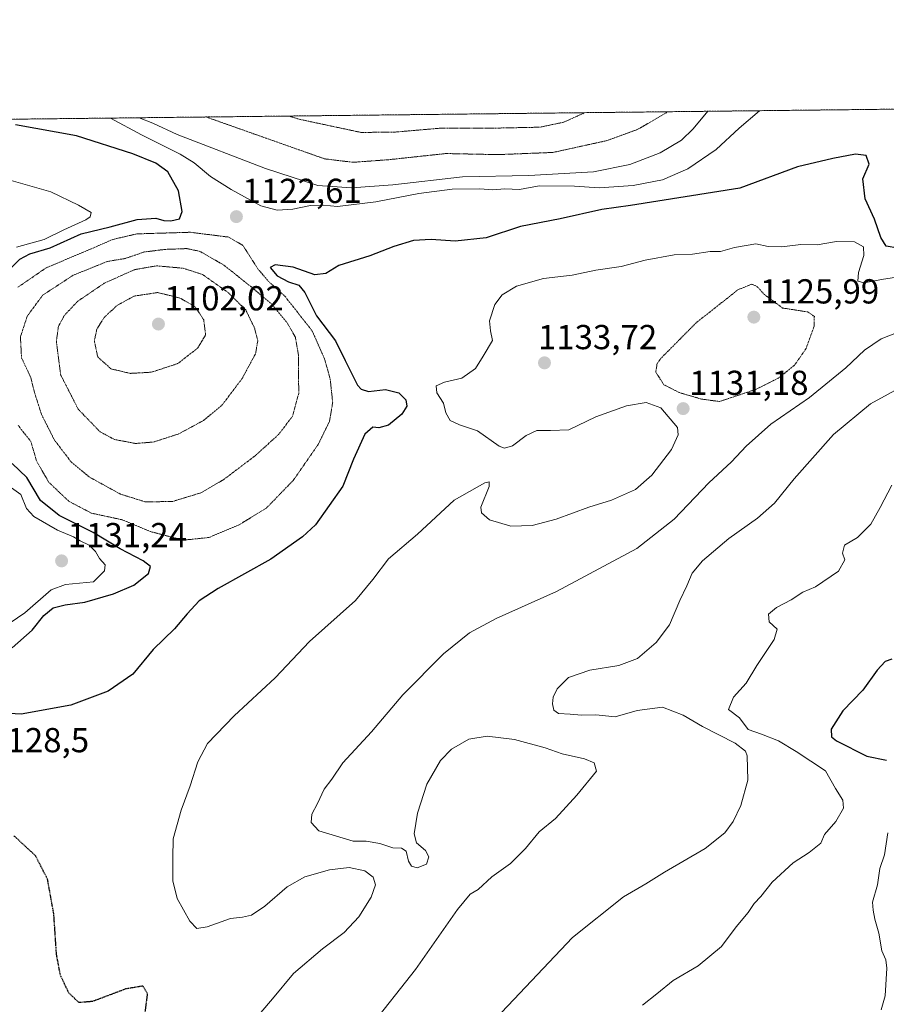
# Model space of a CAD drawing. Units: metres. Extents: x 576601 to 580052, y 4740425 to 4742777.
# Drawn here: x 577499 to 577749, y 4742493 to 4742777 of the extents above; entities that cross this region are included whole.
import ezdxf
from ezdxf.enums import TextEntityAlignment as Align

# ---------------------------------------------------------------- set-up
doc = ezdxf.new("R2010")
doc.units = ezdxf.units.M
doc.header["$MEASUREMENT"] = 0
doc.linetypes.add('TRAZOS', pattern=[0.75, 0.5, -0.25])
doc.linetypes.add('TRAZOS2', pattern=[0.375, 0.25, -0.125])
for name, color, linetype, lineweight in [('Arbolado forestal', 92, 'TRAZOS', 0), ('Arbolado forestal CxS', 92, 'Continuous', 0), ('Carátula', 7, 'Continuous', 5), ('Comarca CxS', 133, 'Continuous', 0), ('Comunidad Autónoma CxS', 142, 'Continuous', 0), ('Curva de nivel maestra', 36, 'Continuous', 30), ('Curva de nivel maestra depresión', 36, 'TRAZOS2', 30), ('Curva de nivel normal', 36, 'Continuous', 0), ('Curva de nivel normal depresión', 36, 'TRAZOS2', 0), ('Espacio natural protegido CxS', 2, 'Continuous', 0), ('Municipio CxS', 142, 'Continuous', 0), ('Provincia CxS', 1, 'Continuous', 0), ('Punto de cota en terreno', 7, 'Continuous', 0), ('Rótulo de punto de cota en terreno', 19, 'Continuous', 0)]:
    doc.layers.add(name, color=color, linetype=linetype, lineweight=lineweight)
doc.styles.add('Arial', font='arial.ttf', dxfattribs={"height": 0.2})

# ---------------------------------------------------------------- blocks, each defined once
blk = doc.blocks.new('*U154')
at = {"layer": 'Arbolado forestal CxS', "color": 92, "linetype": 'Continuous', "lineweight": 0}
blk.add_polyline3d([(576630.51, 4741779.07, 1121.64), (576619.83, 4742738.19, 1096.89), (578875.63, 4742763.82, 847.1)], dxfattribs=at)
blk = doc.blocks.new('*U184')
at = {"layer": 'Curva de nivel normal', "color": 36, "linetype": 'Continuous', "lineweight": 0}
blk.add_polyline3d([(577599.86, 4742485.76, 1135), (577613.22, 4742502.67, 1135), (577625.42, 4742519.95, 1135), (577629.1, 4742524.45, 1135), (577631.32, 4742525.78, 1135), (577635.32, 4742529.45, 1135), (577640.67, 4742533.3, 1135), (577645.05, 4742537.58, 1135), (577649.03, 4742542.38, 1135), (577653.69, 4742546.26, 1135), (577659.84, 4742553, 1135), (577665.54, 4742559.88, 1135), (577664.88, 4742562.29, 1135), (577662.06, 4742563.49, 1135), (577655.61, 4742564.91, 1135), (577650.72, 4742566.66, 1135), (577641.89, 4742569.09, 1135), (577633.96, 4742570.02, 1135), (577628.66, 4742569.17, 1135), (577623.66, 4742566.28, 1135), (577620.52, 4742563.04, 1135), (577616.53, 4742556.2, 1135), (577613.87, 4742547.8, 1135), (577612.89, 4742541.79, 1135), (577613.57, 4742539.21, 1135), (577616.11, 4742537.06, 1135), (577617.1, 4742535.19, 1135), (577616.44, 4742533.1, 1135), (577613.79, 4742532.05, 1135), (577612.12, 4742532.46, 1135), (577611.25, 4742533.98, 1135), (577610.56, 4742536.78, 1135), (577609.24, 4742537.66, 1135), (577606.73, 4742537.79, 1135), (577602.99, 4742538.99, 1135), (577598.99, 4742539.7, 1135), (577595.23, 4742539.67, 1135), (577585.32, 4742542.66, 1135), (577583.13, 4742545.14, 1135), (577583.28, 4742547.46, 1135), (577584.96, 4742550.55, 1135), (577586.92, 4742554.7, 1135), (577589.1, 4742557.64, 1135), (577592.26, 4742562.31, 1135), (577600.55, 4742571.24, 1135), (577609.61, 4742581.97, 1135), (577621.32, 4742593.8, 1135), (577628.85, 4742599.86, 1135), (577636.52, 4742603.97, 1135), (577653.96, 4742611.81, 1135), (577677.17, 4742624.25, 1135), (577688.02, 4742632.64, 1135), (577698.01, 4742643.18, 1135), (577704.58, 4742649.2, 1135), (577708.8, 4742653.78, 1135), (577715.88, 4742660.15, 1135), (577727.11, 4742667.78, 1135), (577737.62, 4742676.38, 1135), (577742.96, 4742681.42, 1135), (577747.82, 4742684.74, 1135), (577756.61, 4742688.16, 1135)], dxfattribs=at)
blk = doc.blocks.new('*U189')
at = {"layer": 'Curva de nivel normal', "color": 36, "linetype": 'Continuous', "lineweight": 0}
for points in [[(577525.12, 4742748.48, 1120)], [(577114.02, 4742743.8, 1120)]]:
    blk.add_polyline3d(points, dxfattribs=at)
blk = doc.blocks.new('*U206')
at = {"layer": 'Curva de nivel normal', "color": 36, "linetype": 'Continuous', "lineweight": 0}
for points in [[(577712.61, 4742750.61, 1120)], [(577753.11, 4742751.07, 1120)]]:
    blk.add_polyline3d(points, dxfattribs=at)
blk = doc.blocks.new('*U207')
at = {"layer": 'Curva de nivel normal depresión', "color": 36, "linetype": 'TRAZOS2', "lineweight": 0}
for points in [[(577576.66, 4742749.06, 1105)], [(577662.19, 4742750.03, 1105)]]:
    blk.add_polyline3d(points, dxfattribs=at)
blk = doc.blocks.new('*U209')
at = {"layer": 'Curva de nivel normal depresión', "color": 36, "linetype": 'TRAZOS2', "lineweight": 0}
for points in [[(577552.8, 4742748.79, 1110)], [(577686.06, 4742750.3, 1110)]]:
    blk.add_polyline3d(points, dxfattribs=at)
blk = doc.blocks.new('*U216')
at = {"layer": 'Curva de nivel normal', "color": 36, "linetype": 'Continuous', "lineweight": 0}
for points in [[(577697.74, 4742750.44, 1115), (577697.74, 4742750.44, 1115)], [(577763.47, 4742751.18, 1115)]]:
    blk.add_polyline3d(points, dxfattribs=at)
blk = doc.blocks.new('*U217')
at = {"layer": 'Curva de nivel normal', "color": 36, "linetype": 'Continuous', "lineweight": 0}
for points in [[(577533.41, 4742748.57, 1115)], [(577072.24, 4742743.33, 1115)]]:
    blk.add_polyline3d(points, dxfattribs=at)
blk = doc.blocks.new('*U228')
at = {"layer": 'Curva de nivel maestra', "color": 36, "linetype": 'Continuous', "lineweight": 30}
for points in [[(577752.64, 4742710.88, 1125), (577749.26, 4742711.47, 1125), (577747.66, 4742713.99, 1125), (577745.81, 4742719.28, 1125), (577743.15, 4742725.17, 1125), (577742.48, 4742730.98, 1125), (577744.32, 4742735.2, 1125), (577743.44, 4742737.64, 1125), (577740.32, 4742738.09, 1125), (577733.8, 4742736.78, 1125), (577723.64, 4742734.43, 1125), (577706.98, 4742728.26, 1125), (577675.41, 4742723.2, 1125), (577667.07, 4742722.07, 1125), (577655.04, 4742719.37, 1125), (577643.61, 4742717.17, 1125), (577633.7, 4742713.94, 1125), (577624.72, 4742712.95, 1125), (577617.79, 4742713.45, 1125), (577612.72, 4742713.09, 1125), (577606.99, 4742711.41, 1125), (577600.08, 4742708.73, 1125), (577591.08, 4742705.92, 1125), (577587.35, 4742703.61, 1125), (577584.16, 4742703.23, 1125), (577577.91, 4742705.44, 1125), (577572.76, 4742706.1, 1125), (577571.3, 4742705.35, 1125), (577573.27, 4742702.93, 1125), (577576.54, 4742701.2, 1125), (577579.58, 4742700.26, 1125), (577581.26, 4742698.15, 1125), (577584.71, 4742691.36, 1125), (577590.2, 4742684.13, 1125), (577592.91, 4742678.47, 1125), (577596.54, 4742671.41, 1125), (577597.55, 4742670.16, 1125), (577599.66, 4742669.56, 1125), (577604.62, 4742670.08, 1125), (577608.48, 4742669.14, 1125), (577610.46, 4742667.15, 1125), (577610.81, 4742665.28, 1125), (577609.36, 4742662.95, 1125), (577605.43, 4742659.78, 1125), (577602.71, 4742659.03, 1125), (577600.92, 4742659.23, 1125), (577598.66, 4742657.21, 1125), (577595.4, 4742649.98, 1125), (577592.3, 4742642.19, 1125), (577584.34, 4742631.04, 1125), (577580.62, 4742627.56, 1125), (577571.47, 4742621.17, 1125), (577556.22, 4742612.7, 1125), (577550.75, 4742609.13, 1125), (577547.29, 4742605.36, 1125), (577543.64, 4742601, 1125), (577537.5, 4742595, 1125), (577531.62, 4742587.95, 1125), (577524.48, 4742583.05, 1125), (577513.75, 4742578.98, 1125), (577499.33, 4742576.42, 1125), (577490.75, 4742576.83, 1125)], [(577496.73, 4742595.57, 1125), (577502.51, 4742600.64, 1125), (577505.88, 4742604.91, 1125), (577508.63, 4742607.12, 1125), (577512.08, 4742607.96, 1125), (577517.77, 4742608.68, 1125), (577526.07, 4742611.08, 1125), (577531.86, 4742613.65, 1125), (577536.15, 4742616.98, 1125), (577536.73, 4742619.05, 1125), (577534.62, 4742620.62, 1125), (577527.91, 4742624.14, 1125), (577520.11, 4742628.86, 1125), (577510.31, 4742633.76, 1125), (577504.95, 4742638.08, 1125), (577501.02, 4742644.68, 1125), (577496.78, 4742648.77, 1125)], [(577496.26, 4742705.09, 1125), (577498.93, 4742707.72, 1125), (577501.9, 4742709.25, 1125), (577507.72, 4742711.06, 1125), (577516.67, 4742715.02, 1125), (577525.06, 4742717.06, 1125), (577532.89, 4742719.18, 1125), (577538.3, 4742719.58, 1125), (577540.55, 4742718.94, 1125), (577542.6, 4742718.83, 1125), (577545.09, 4742719.4, 1125), (577545.88, 4742721.46, 1125), (577544.84, 4742727.5, 1125), (577541.7, 4742732.97, 1125), (577538.28, 4742735.5, 1125), (577531.62, 4742738.16, 1125), (577515.3, 4742743.39, 1125), (577497.68, 4742746.5, 1125)]]:
    blk.add_polyline3d(points, dxfattribs=at)
blk = doc.blocks.new('5PATER')
at = {"layer": 'Carátula', "linetype": 'Continuous', "lineweight": 5}
h = blk.add_hatch(color=250, dxfattribs=at)
edge = h.paths.add_edge_path()
edge.add_ellipse((0, 0.01), major_axis=(-1.33, -1.34), ratio=0.999422, start_angle=0, end_angle=360)

msp = doc.modelspace()

# ---------------------------------------------------------------- linework, layer by layer
at = {"layer": 'Arbolado forestal', "color": 92, "linetype": 'TRAZOS', "lineweight": 0}
msp.add_polyline3d([(576630.51, 4741779.07, 1121.64), (576619.83, 4742738.19, 1096.89), (577281.15, 4742745.7, 1136), (578129.72, 4742755.35, 1131.65), (578417.41, 4742758.61, 1068.95), (578547.71, 4742760.09, 994.88), (578875.63, 4742763.82, 847.1)], dxfattribs=at)
at = {"layer": 'Comarca CxS', "color": 133, "linetype": 'Continuous', "lineweight": 0}
msp.add_polyline3d([(578628.08, 4740447.32, 1148.81), (576645.58, 4740424.8, 1124.54), (576619.83, 4742738.19, 1096.89), (580025.25, 4742776.88, 935.54)], dxfattribs=at)
msp.add_polyline3d([(578628.08, 4740447.32, 1148.81), (576645.58, 4740424.8, 1124.54), (576619.83, 4742738.19, 1096.89), (580025.25, 4742776.88, 935.54)], dxfattribs=at)
at = {"layer": 'Comunidad Autónoma CxS', "color": 142, "linetype": 'Continuous', "lineweight": 0}
msp.add_polyline3d([(580052.12, 4740463.49, 916.01), (576645.58, 4740424.8, 1124.54), (576619.83, 4742738.19, 1096.89), (580025.25, 4742776.88, 935.54), (580052.12, 4740463.49, 916.01)], close=True, dxfattribs=at)
msp.add_polyline3d([(580052.12, 4740463.49, 916.01), (576645.58, 4740424.8, 1124.54), (576619.83, 4742738.19, 1096.89), (580025.25, 4742776.88, 935.54), (580052.12, 4740463.49, 916.01)], close=True, dxfattribs=at)
at = {"layer": 'Curva de nivel maestra', "color": 36, "linetype": 'Continuous', "lineweight": 30}
msp.add_polyline3d([(577750.89, 4742592.3, 1150), (577748.98, 4742591.54, 1150), (577746.65, 4742589.07, 1150), (577742.49, 4742583.33, 1150), (577736.66, 4742577.31, 1150), (577733.37, 4742572, 1150), (577733.45, 4742569.82, 1150), (577734.85, 4742568.67, 1150), (577743.62, 4742564.28, 1150), (577749.31, 4742563.12, 1150)], dxfattribs=at)
at = {"layer": 'Curva de nivel maestra depresión', "color": 36, "linetype": 'TRAZOS2', "lineweight": 30}
msp.add_polyline3d([(577535.18, 4742490.22, 1125), (577535.89, 4742495.68, 1125), (577534.55, 4742497.89, 1125), (577529.53, 4742497.03, 1125), (577520, 4742493.43, 1125), (577516.08, 4742493.09, 1125), (577513.12, 4742495.9, 1125), (577510.7, 4742501.01, 1125), (577509.57, 4742507.01, 1125), (577508.8, 4742518.67, 1125), (577506.97, 4742528.75, 1125), (577503.51, 4742535.5, 1125), (577497.2, 4742541.33, 1125)], dxfattribs=at)
at = {"layer": 'Curva de nivel normal', "color": 36, "linetype": 'Continuous', "lineweight": 0}
for points in [[(577525.12, 4742748.48, 1120), (577534.11, 4742743.6, 1120), (577545.26, 4742738.06, 1120), (577549.36, 4742735.53, 1120), (577554.05, 4742731.62, 1120), (577560, 4742727.82, 1120), (577568.62, 4742723.18, 1120), (577573.26, 4742721.84, 1120), (577577.82, 4742722.22, 1120), (577582.89, 4742723.24, 1120), (577586.68, 4742723.29, 1120), (577590.77, 4742722.9, 1120), (577601.79, 4742724.27, 1120), (577614.24, 4742726.72, 1120), (577623.86, 4742727.94, 1120), (577631.83, 4742728.03, 1120), (577635.48, 4742727.78, 1120), (577639.03, 4742728, 1120), (577643.32, 4742727.81, 1120), (577648.98, 4742728.87, 1120), (577659.23, 4742728.79, 1120), (577666.31, 4742728.3, 1120), (577676.12, 4742728.99, 1120), (577684.57, 4742730.66, 1120), (577691.98, 4742733.8, 1120), (577700.15, 4742739.39, 1120), (577706.8, 4742745.57, 1120), (577712.61, 4742750.61, 1120)], [(577533.41, 4742748.57, 1115), (577537.38, 4742747, 1115), (577544.43, 4742743.72, 1115), (577569.94, 4742733.88, 1115), (577585.01, 4742728.98, 1115), (577594.79, 4742728.33, 1115), (577606.7, 4742729.17, 1115), (577626.87, 4742731.54, 1115), (577645.97, 4742731.9, 1115), (577664.69, 4742732.98, 1115), (577675.14, 4742735.04, 1115), (577683.91, 4742738.44, 1115), (577690.07, 4742742.08, 1115), (577693.49, 4742745.41, 1115), (577697.74, 4742750.44, 1115)], [(577495.82, 4742730.61, 1130), (577507.88, 4742727.2, 1130), (577515.93, 4742723.35, 1130), (577519.56, 4742721.24, 1130), (577519.26, 4742719.93, 1130), (577518.08, 4742719.13, 1130), (577511.71, 4742716.2, 1130), (577506, 4742713.46, 1130), (577498, 4742711.24, 1130)], [(577561.85, 4742482.36, 1130), (577571.99, 4742494.21, 1130), (577578, 4742501.47, 1130), (577586.38, 4742508.63, 1130), (577592.65, 4742513.34, 1130), (577596.91, 4742517.82, 1130), (577600.47, 4742523.58, 1130), (577601.7, 4742527.14, 1130), (577601.05, 4742529.33, 1130), (577598.64, 4742531.18, 1130), (577594.09, 4742532.14, 1130), (577588.42, 4742531.42, 1130), (577581.32, 4742529.4, 1130), (577576.24, 4742526.49, 1130), (577569.79, 4742520.95, 1130), (577565.9, 4742518.37, 1130), (577563.34, 4742517.81, 1130), (577559.87, 4742517.36, 1130), (577553.13, 4742514.93, 1130), (577550.11, 4742514.52, 1130), (577548.05, 4742516.63, 1130), (577544.42, 4742523.16, 1130), (577543.21, 4742528.22, 1130), (577543.15, 4742534.88, 1130), (577543.27, 4742540.38, 1130), (577545.6, 4742548.66, 1130), (577548.22, 4742555.66, 1130), (577550.39, 4742562.66, 1130), (577553.2, 4742567.89, 1130), (577560.9, 4742575.89, 1130), (577572.74, 4742586.83, 1130), (577582.66, 4742597.33, 1130), (577595.93, 4742609.19, 1130), (577600.91, 4742615.22, 1130), (577605.43, 4742621.27, 1130), (577613.82, 4742628.33, 1130), (577624.46, 4742638.12, 1130), (577633.3, 4742643.14, 1130), (577634.55, 4742643.49, 1130), (577634.5, 4742642.1, 1130), (577632.17, 4742636.12, 1130), (577632.35, 4742634.55, 1130), (577634.66, 4742632.47, 1130), (577640.83, 4742630.61, 1130), (577646.99, 4742630.87, 1130), (577653.9, 4742632.7, 1130), (577663.35, 4742636.17, 1130), (577669.91, 4742638.16, 1130), (577676.77, 4742641.24, 1130), (577681.57, 4742645.4, 1130), (577687.2, 4742652.76, 1130), (577689.15, 4742657.06, 1130), (577688.92, 4742659.1, 1130), (577684.13, 4742664.8, 1130), (577679.89, 4742666.32, 1130), (577674.19, 4742665.44, 1130), (577665.33, 4742662.23, 1130), (577657.55, 4742658.42, 1130), (577652.26, 4742658.26, 1130), (577648.34, 4742658.23, 1130), (577645.28, 4742656.82, 1130), (577641.31, 4742653.82, 1130), (577638.94, 4742653.18, 1130), (577637.46, 4742653.78, 1130), (577631.18, 4742658.18, 1130), (577626, 4742659.93, 1130), (577623.24, 4742661.12, 1130), (577622.07, 4742663.39, 1130), (577621.37, 4742666.21, 1130), (577619.45, 4742669.11, 1130), (577619.26, 4742671.14, 1130), (577621.64, 4742672.23, 1130), (577626.66, 4742673.37, 1130), (577630.55, 4742676.2, 1130), (577632.79, 4742679.71, 1130), (577635.46, 4742684.23, 1130), (577634.92, 4742687.04, 1130), (577634.64, 4742689.94, 1130), (577636.2, 4742694.65, 1130), (577638.3, 4742697.41, 1130), (577642.42, 4742699.91, 1130), (577650.28, 4742702.2, 1130), (577658.54, 4742703.12, 1130), (577665.32, 4742704.54, 1130), (577672.65, 4742705.64, 1130), (577679.65, 4742707.42, 1130), (577688.01, 4742708.96, 1130), (577693.32, 4742709.2, 1130), (577698.35, 4742710, 1130), (577701.4, 4742709.92, 1130), (577705.41, 4742711.08, 1130), (577711.53, 4742712.21, 1130), (577715.1, 4742711.44, 1130), (577719.08, 4742711.26, 1130), (577724.59, 4742712.01, 1130), (577729.29, 4742711.9, 1130), (577734.84, 4742712.86, 1130), (577740.04, 4742712.71, 1130), (577742.65, 4742711.32, 1130), (577742.82, 4742708.83, 1130), (577741.2, 4742703.87, 1130), (577741.01, 4742701.35, 1130), (577742.9, 4742700.91, 1130), (577747.85, 4742701.86, 1130), (577754.69, 4742702.92, 1130)], [(577627.4, 4742479.03, 1140), (577641.64, 4742494.01, 1140), (577658.62, 4742511.94, 1140), (577673.31, 4742523.66, 1140), (577679.77, 4742527.39, 1140), (577685.17, 4742530.74, 1140), (577696.98, 4742537.62, 1140), (577702.65, 4742542.09, 1140), (577705, 4742545.36, 1140), (577707.2, 4742549.96, 1140), (577709.23, 4742557.33, 1140), (577709.09, 4742564.33, 1140), (577708.56, 4742565.73, 1140), (577705.61, 4742568, 1140), (577696.16, 4742572.78, 1140), (577690.59, 4742576.08, 1140), (577684.65, 4742578.38, 1140), (577677.31, 4742577.46, 1140), (577670.98, 4742575.63, 1140), (577665.32, 4742576.21, 1140), (577661.2, 4742576.13, 1140), (577657.98, 4742576.42, 1140), (577654.59, 4742576.57, 1140), (577653.23, 4742577.5, 1140), (577652.85, 4742579.33, 1140), (577652.99, 4742581.33, 1140), (577654.18, 4742583.66, 1140), (577657.45, 4742586.98, 1140), (577663.6, 4742589.11, 1140), (577671.97, 4742590.42, 1140), (577677.36, 4742592.44, 1140), (577682.76, 4742597.06, 1140), (577686.59, 4742602.14, 1140), (577689.6, 4742609.22, 1140), (577691.65, 4742613.47, 1140), (577693.21, 4742617.08, 1140), (577696.14, 4742620.65, 1140), (577703.82, 4742627.08, 1140), (577712.03, 4742632.94, 1140), (577716.96, 4742637.32, 1140), (577722.65, 4742644.33, 1140), (577733.98, 4742657.1, 1140), (577744.65, 4742665.93, 1140), (577758.98, 4742673.8, 1140)], [(577491.72, 4742645.08, 1130), (577499.28, 4742639.75, 1130), (577500.9, 4742635.79, 1130), (577503.03, 4742633.42, 1130), (577509.82, 4742629.52, 1130), (577514.44, 4742627.58, 1130), (577516.44, 4742626.44, 1130), (577518.99, 4742625.18, 1130), (577520.83, 4742623.34, 1130), (577522.03, 4742621.33, 1130), (577523.65, 4742619.49, 1130), (577523.44, 4742617.72, 1130), (577520.24, 4742614.57, 1130), (577512.12, 4742613.77, 1130), (577508.07, 4742612.25, 1130), (577500.37, 4742605.62, 1130), (577491.81, 4742599.86, 1130)], [(577750.85, 4742642.49, 1145), (577747.5, 4742636, 1145), (577744.8, 4742631.25, 1145), (577740.92, 4742627.34, 1145), (577737.23, 4742625.14, 1145), (577736.62, 4742622.9, 1145), (577737.26, 4742620.89, 1145), (577735.47, 4742617.66, 1145), (577728.77, 4742613.12, 1145), (577725.18, 4742611.6, 1145), (577721.77, 4742609.38, 1145), (577717.51, 4742607.17, 1145), (577715.27, 4742605.29, 1145), (577715.39, 4742603.08, 1145), (577717.72, 4742600.9, 1145), (577716.91, 4742597.92, 1145), (577711.86, 4742590.4, 1145), (577708.79, 4742585.35, 1145), (577705.12, 4742581.33, 1145), (577703.7, 4742577.74, 1145), (577706.87, 4742575.3, 1145), (577709.36, 4742571.98, 1145), (577713.22, 4742570.62, 1145), (577718.11, 4742568.72, 1145), (577723.26, 4742565.61, 1145), (577731.71, 4742560.06, 1145), (577734.6, 4742554.92, 1145), (577736.69, 4742551.59, 1145), (577736.9, 4742549.2, 1145), (577734.7, 4742545.38, 1145), (577731.39, 4742541.66, 1145), (577730.33, 4742539.16, 1145), (577727, 4742536.47, 1145), (577722.38, 4742533.49, 1145), (577716.26, 4742527.83, 1145), (577713.05, 4742523.75, 1145), (577711.13, 4742521.69, 1145), (577709.39, 4742519.1, 1145), (577705.86, 4742515.01, 1145), (577701.67, 4742509.34, 1145), (577694.87, 4742503.72, 1145), (577687.66, 4742499.51, 1145), (577683.02, 4742495.63, 1145), (577678.86, 4742492.33, 1145)], [(577747.81, 4742491.01, 1145), (577748.91, 4742495.01, 1145), (577749.43, 4742503.07, 1145), (577749.14, 4742505.44, 1145), (577747.93, 4742508.05, 1145), (577747.07, 4742513.18, 1145), (577745.95, 4742517.16, 1145), (577745.5, 4742519.78, 1145), (577745.32, 4742522.11, 1145), (577746.76, 4742527.12, 1145), (577747.39, 4742531.81, 1145), (577748.78, 4742535.78, 1145), (577749.66, 4742542.1, 1145)]]:
    msp.add_polyline3d(points, dxfattribs=at)
at = {"layer": 'Curva de nivel normal depresión', "color": 36, "linetype": 'TRAZOS2', "lineweight": 0}
for points in [[(577552.8, 4742748.79, 1110), (577566.42, 4742743.97, 1110), (577587.01, 4742736.7, 1110), (577595.21, 4742735.71, 1110), (577605.53, 4742736.46, 1110), (577622.12, 4742738.24, 1110), (577636.99, 4742737.92, 1110), (577652.98, 4742738.55, 1110), (577668.53, 4742741.96, 1110), (577677.5, 4742745.23, 1110), (577685.57, 4742749.92, 1110), (577686.06, 4742750.3, 1110)], [(577576.66, 4742749.06, 1105), (577579.67, 4742748.14, 1105), (577597.58, 4742744.32, 1105), (577607.5, 4742744.44, 1105), (577620.88, 4742745.6, 1105), (577637.44, 4742745.6, 1105), (577649.16, 4742745.84, 1105), (577656.08, 4742747.29, 1105), (577662.19, 4742750.03, 1105)], [(577546.23, 4742626.62, 1120), (577553.6, 4742627.38, 1120), (577562.32, 4742631.04, 1120), (577570.27, 4742635.94, 1120), (577578.05, 4742643.99, 1120), (577585.16, 4742654.27, 1120), (577588.42, 4742660.9, 1120), (577589.34, 4742666.34, 1120), (577588.65, 4742672.98, 1120), (577587.11, 4742678.66, 1120), (577583.44, 4742686.99, 1120), (577575.58, 4742697, 1120), (577570.74, 4742701.39, 1120), (577567.85, 4742704.76, 1120), (577563.39, 4742711.72, 1120), (577559.3, 4742714.11, 1120), (577548.22, 4742715.51, 1120), (577532.76, 4742715.04, 1120), (577525.84, 4742713.44, 1120), (577519.08, 4742710.5, 1120), (577506.62, 4742705.27, 1120), (577498.42, 4742699.65, 1120)], [(577535.31, 4742637.64, 1115), (577543.15, 4742637.8, 1115), (577551.29, 4742640.29, 1115), (577557.92, 4742644.15, 1115), (577566.96, 4742650.99, 1115), (577573.77, 4742657.17, 1115), (577577.74, 4742662.39, 1115), (577579.53, 4742668.93, 1115), (577579.47, 4742679.98, 1115), (577578.56, 4742685.23, 1115), (577576.14, 4742689.47, 1115), (577571.58, 4742694.92, 1115), (577566.05, 4742699.56, 1115), (577557.84, 4742706.07, 1115), (577550.99, 4742710, 1115), (577547.17, 4742710.8, 1115), (577540.9, 4742710.56, 1115), (577534.83, 4742709.8, 1115), (577529.45, 4742707.94, 1115), (577524.26, 4742707.08, 1115), (577514.36, 4742703.09, 1115), (577505.56, 4742697.32, 1115), (577501.13, 4742691.32, 1115), (577499.14, 4742685.29, 1115), (577499.47, 4742679.21, 1115), (577502.12, 4742673.62, 1115), (577503.29, 4742668.97, 1115), (577505.23, 4742662.93, 1115), (577508.97, 4742655.5, 1115), (577513.87, 4742649.11, 1115), (577519.06, 4742644.83, 1115), (577528.04, 4742639.9, 1115), (577535.31, 4742637.64, 1115)], [(577532.41, 4742654.52, 1110), (577537.66, 4742654.96, 1110), (577544.92, 4742657.32, 1110), (577552.02, 4742661.16, 1110), (577557.34, 4742665.55, 1110), (577563.14, 4742673.21, 1110), (577567.07, 4742680.47, 1110), (577567.71, 4742684.24, 1110), (577566.8, 4742687.79, 1110), (577564.22, 4742693.09, 1110), (577559.17, 4742698.09, 1110), (577551.74, 4742703.32, 1110), (577546.17, 4742705.12, 1110), (577538.48, 4742705.81, 1110), (577532.06, 4742704.7, 1110), (577523.34, 4742700.78, 1110), (577515.71, 4742695.6, 1110), (577511.82, 4742691.48, 1110), (577510.11, 4742688.29, 1110), (577509.52, 4742683.97, 1110), (577510.76, 4742674.36, 1110), (577515.84, 4742664.42, 1110), (577522.16, 4742657.89, 1110), (577526.29, 4742655.69, 1110), (577532.41, 4742654.52, 1110)], [(577701.08, 4742666.64, 1130), (577711.57, 4742670.13, 1130), (577718.21, 4742673.46, 1130), (577722.74, 4742677.11, 1130), (577726.1, 4742681.94, 1130), (577728.4, 4742688.32, 1130), (577728.48, 4742691.2, 1130), (577726.61, 4742692.49, 1130), (577719.29, 4742693.63, 1130), (577713.91, 4742697.64, 1130), (577711.94, 4742699.86, 1130), (577710.46, 4742700.52, 1130), (577706.41, 4742698.9, 1130), (577694.36, 4742689.39, 1130), (577684.16, 4742679.11, 1130), (577683.05, 4742677.58, 1130), (577682.67, 4742675.13, 1130), (577685, 4742671.5, 1130), (577689.51, 4742669.2, 1130), (577695.92, 4742667.33, 1130), (577701.08, 4742666.64, 1130)], [(577530.9, 4742674.76, 1105), (577536.95, 4742675.1, 1105), (577544.56, 4742677.58, 1105), (577550.31, 4742682.03, 1105), (577552.65, 4742685.89, 1105), (577552.08, 4742690.23, 1105), (577549.65, 4742693.98, 1105), (577545.23, 4742696.51, 1105), (577538.81, 4742698.11, 1105), (577531.96, 4742697.08, 1105), (577527.1, 4742694.4, 1105), (577523.33, 4742690.94, 1105), (577521.21, 4742687.51, 1105), (577520.5, 4742684.16, 1105), (577521.47, 4742679.52, 1105), (577525.32, 4742676.06, 1105), (577530.9, 4742674.76, 1105)], [(577498.45, 4742659.78, 1120), (577502.14, 4742655.12, 1120), (577503.86, 4742649.31, 1120), (577507.37, 4742643.3, 1120), (577513.09, 4742637.86, 1120), (577519.66, 4742634.41, 1120), (577528.42, 4742632.53, 1120), (577536.92, 4742629.03, 1120), (577546.23, 4742626.62, 1120)]]:
    msp.add_polyline3d(points, dxfattribs=at)
at = {"layer": 'Espacio natural protegido CxS', "color": 2, "linetype": 'Continuous', "lineweight": 0}
for points in [[(579853.69, 4740461.24, 859.31), (576645.58, 4740424.8, 1124.54), (576619.83, 4742738.19, 1096.89), (580025.25, 4742776.88, 935.54)], [(579853.69, 4740461.24, 859.31), (576645.58, 4740424.8, 1124.54), (576619.83, 4742738.19, 1096.89), (580025.25, 4742776.88, 935.54)], [(578628.08, 4740447.32, 1148.81), (576645.58, 4740424.8, 1124.54), (576619.83, 4742738.19, 1096.89), (579442.09, 4742770.25, 844.74)], [(578628.08, 4740447.32, 1148.81), (576645.58, 4740424.8, 1124.54), (576619.83, 4742738.19, 1096.89), (579442.09, 4742770.25, 844.74)]]:
    msp.add_polyline3d(points, dxfattribs=at)
at = {"layer": 'Municipio CxS', "color": 142, "linetype": 'Continuous', "lineweight": 0}
msp.add_polyline3d([(578628.08, 4740447.32, 1148.81), (576645.58, 4740424.8, 1124.54), (576619.83, 4742738.19, 1096.89), (579442.09, 4742770.25, 844.74)], dxfattribs=at)
msp.add_polyline3d([(578628.08, 4740447.32, 1148.81), (576645.58, 4740424.8, 1124.54), (576619.83, 4742738.19, 1096.89), (579442.09, 4742770.25, 844.74)], dxfattribs=at)
at = {"layer": 'Provincia CxS', "color": 1, "linetype": 'Continuous', "lineweight": 0}
msp.add_polyline3d([(580052.12, 4740463.49, 916.01), (576645.58, 4740424.8, 1124.54), (576619.83, 4742738.19, 1096.89), (580025.25, 4742776.88, 935.54), (580052.12, 4740463.49, 916.01)], close=True, dxfattribs=at)
msp.add_polyline3d([(580052.12, 4740463.49, 916.01), (576645.58, 4740424.8, 1124.54), (576619.83, 4742738.19, 1096.89), (580025.25, 4742776.88, 935.54), (580052.12, 4740463.49, 916.01)], close=True, dxfattribs=at)

# ---------------------------------------------------------------- block references
at = {"layer": 'Arbolado forestal CxS', "color": 92, "linetype": 'Continuous', "lineweight": 0}
msp.add_blockref('*U154', (0, 0), dxfattribs=at)
at = {"layer": 'Curva de nivel maestra', "color": 36, "linetype": 'Continuous', "lineweight": 30}
msp.add_blockref('*U228', (0, 0), dxfattribs=at)
at = {"layer": 'Curva de nivel normal', "color": 36, "linetype": 'Continuous', "lineweight": 0}
for name in ['*U217', '*U216', '*U206', '*U189', '*U184']:
    msp.add_blockref(name, (0, 0), dxfattribs=at)
at = {"layer": 'Curva de nivel normal depresión', "color": 36, "linetype": 'TRAZOS2', "lineweight": 0}
for name in ['*U209', '*U207']:
    msp.add_blockref(name, (0, 0), dxfattribs=at)
at = {"layer": 'Punto de cota en terreno', "linetype": 'Continuous', "lineweight": 0}
for p in [(577561.53, 4742720.01, 1122.61), (577711, 4742691, 1125.99), (577539, 4742689, 1102.02), (577650.52, 4742677.8, 1133.72), (577690.58, 4742664.59, 1131.18), (577511.04, 4742620.62, 1131.24)]:
    msp.add_blockref('5PATER', p, dxfattribs=at)

# ---------------------------------------------------------------- texts
at = {"layer": 'Rótulo de punto de cota en terreno', "color": 19, "linetype": 'Continuous', "lineweight": 0, "style": 'Arial'}
for s, p in [('1122,61', (577563.29, 4742721.77)), ('1125,99', (577712.76, 4742692.76)), ('1102,02', (577540.76, 4742690.76)), ('1133,72', (577648.63, 4742679.56)), ('1131,18', (577692.34, 4742666.35)), ('1131,24', (577512.8, 4742622.38)), ('1128,5', (577489.83, 4742563.19))]:
    msp.add_text(s, height=7, dxfattribs=at).set_placement(p, align=Align.BOTTOM_LEFT)

doc.saveas('drawing.dxf')
